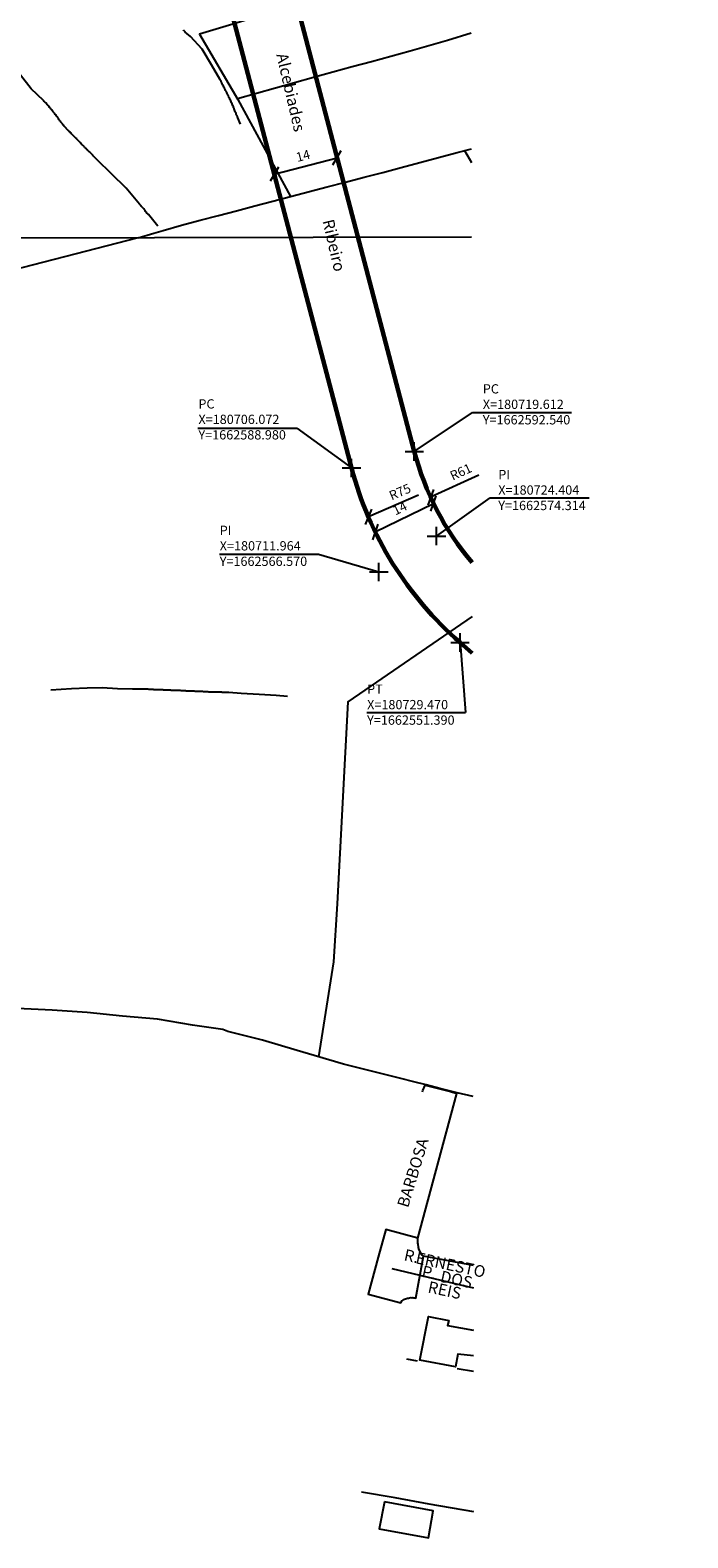
# Model space of a CAD drawing. Units: millimetres. Extents: x 178320 to 180858, y 1662355 to 1664597.
# Drawn here: x 180637 to 180779, y 1662358 to 1662683 of the extents above; entities that cross this region are included whole.
import ezdxf
from ezdxf.enums import TextEntityAlignment as Align

# ---------------------------------------------------------------- set-up
doc = ezdxf.new("R2010")
doc.units = ezdxf.units.MM
doc.header["$LTSCALE"] = 5
doc.header["$PDMODE"] = 2
doc.header["$PDSIZE"] = 2
doc.layers.get('0').update_dxf_attribs({"plot": 0})
for name, color, linetype in [('Coordenadas', 7, 'Continuous'), ('V-EDIFICACAO', 2, 'Continuous'), ('V-LOTE', 1, 'Continuous'), ('V-NOME_DOS_LOGRADOUROS', 7, 'Continuous'), ('V-QUADRA', 6, 'Continuous'), ('V-VALETA', 6, 'Continuous')]:
    doc.layers.add(name, color=color, linetype=linetype)
doc.layers.add('Traçado_Viário', color=7, linetype='Continuous', lineweight=60)
for name, color, linetype, plot in [('V-CRUZAMENTO', 1, 'Continuous', False), ('V-EIXO_DE_LOGRADOURO', 3, 'Continuous', False), ('X-LIMITE_1000', 7, 'Continuous', False)]:
    doc.layers.add(name, color=color, linetype=linetype, plot=plot)
doc.styles.get("Standard").update_dxf_attribs({"font": 'ARIAL.TTF', "height": 2})
doc.dimstyles.new('ISO-25', dxfattribs={"dimtxt": 2.5, "dimasz": 2.5, "dimexe": 1.25, "dimexo": 0.625, "dimgap": 1, "dimtad": 1, "dimtxsty": 'Standard', "dimblk": 'ARCHTICK', "dimcen": 0, "dimadec": 0, "dimazin": 0, "dimtfac": 1, "dimtmove": 0, "dimatfit": 3, "dimldrblk": 'ARCHTICK', "dimfxl": 0, "dimarcsym": 0})

# ---------------------------------------------------------------- blocks, each defined once
blk = doc.blocks.new('_Oblique')
at = {"color": 0, "linetype": 'ByBlock', "lineweight": -2}
blk.add_line((-0.5, -0.5), (0.5, 0.5), dxfattribs=at)
blk = doc.blocks.new('*D338')
at = {"layer": 'Coordenadas', "color": 0, "lineweight": -2}
for p, q in [((180689.42, 1662652.3), (180702.96, 1662655.86)), ((180702.8, 1662656.47), (180702.65, 1662657.07)), ((180689.26, 1662652.91), (180689.11, 1662653.51))]:
    blk.add_line(p, q, dxfattribs=at)
at = {"layer": 'Defpoints', "color": 0}
for p in [(180702.96, 1662655.86), (180702.96, 1662655.86), (180689.42, 1662652.3)]:
    blk.add_point(p, dxfattribs=at)
at = {"layer": 'Coordenadas', "color": 0, "lineweight": -2, "xscale": 2.5, "yscale": 2.5, "zscale": 2.5}
for p, rotation in [((180702.96, 1662655.86), 14.73147262640183), ((180689.42, 1662652.3), 194.7314726264018)]:
    blk.add_blockref('_Oblique', p, dxfattribs=dict(at, rotation=rotation))
at = {"layer": 'Coordenadas', "color": 0, "insert": (180695.68, 1662656.02), "char_height": 2, "attachment_point": 5, "rotation": 14.7315}
blk.add_mtext('14', dxfattribs=at)
blk = doc.blocks.new('_ArchTick')
at = {"color": 0, "const_width": 0.15}
blk.add_lwpolyline([(-0.5, -0.5), (0.5, 0.5)], dxfattribs=at)
blk = doc.blocks.new('*D339')
at = {"layer": 'Coordenadas', "color": 0, "lineweight": -2}
for p, q in [((180711.18, 1662575.2), (180723.77, 1662581.33)), ((180723.5, 1662581.89), (180723.22, 1662582.46)), ((180710.91, 1662575.76), (180710.64, 1662576.32))]:
    blk.add_line(p, q, dxfattribs=at)
at = {"layer": 'Defpoints', "color": 0}
for p in [(180723.77, 1662581.33), (180723.77, 1662581.33), (180711.18, 1662575.2)]:
    blk.add_point(p, dxfattribs=at)
at = {"layer": 'Coordenadas', "color": 0, "lineweight": -2, "xscale": 2.5, "yscale": 2.5, "zscale": 2.5}
for p, rotation in [((180723.77, 1662581.33), 25.97750186611353), ((180711.18, 1662575.2), 205.9775018661135)]:
    blk.add_blockref('_Oblique', p, dxfattribs=dict(at, rotation=rotation))
at = {"layer": 'Coordenadas', "color": 0, "insert": (180716.6, 1662580.07), "char_height": 2, "attachment_point": 5, "rotation": 25.9775}
blk.add_mtext('14', dxfattribs=at)
blk = doc.blocks.new('*D344')
at = {"layer": 'Coordenadas', "color": 0, "lineweight": -2}
blk.add_line((180733.5, 1662587.4), (180723.14, 1662582.66), dxfattribs=at)
at = {"layer": 'Defpoints', "color": 0}
for p in [(180778.61, 1662608.05), (180723.14, 1662582.66)]:
    blk.add_point(p, dxfattribs=at)
at = {"layer": 'Coordenadas', "color": 0, "lineweight": -2, "xscale": 2.5, "yscale": 2.5, "zscale": 2.5, "rotation": 204.5967467817468}
blk.add_blockref('_Oblique', (180723.14, 1662582.66), dxfattribs=at)
at = {"layer": 'Coordenadas', "color": 0, "insert": (180729.75, 1662587.91), "char_height": 2, "attachment_point": 5, "rotation": 24.5967}
blk.add_mtext('R61', dxfattribs=at)
blk = doc.blocks.new('*D345')
at = {"layer": 'Coordenadas', "color": 0, "lineweight": -2}
blk.add_line((180720.54, 1662583.09), (180709.7, 1662578.43), dxfattribs=at)
at = {"layer": 'Defpoints', "color": 0}
for p in [(180778.61, 1662608.05), (180709.7, 1662578.43)]:
    blk.add_point(p, dxfattribs=at)
at = {"layer": 'Coordenadas', "color": 0, "lineweight": -2, "xscale": 2.5, "yscale": 2.5, "zscale": 2.5, "rotation": 203.2595638643281}
blk.add_blockref('_Oblique', (180709.7, 1662578.43), dxfattribs=at)
at = {"layer": 'Coordenadas', "color": 0, "insert": (180716.62, 1662583.6), "char_height": 2, "attachment_point": 5, "rotation": 23.2596}
blk.add_mtext('R75', dxfattribs=at)

msp = doc.modelspace()

# ---------------------------------------------------------------- linework, layer by layer
at = {"layer": 'Coordenadas'}
for p, q in [((180719.612, 1662592.54), (180732.18031, 1662600.96059)), ((180732.18031, 1662600.96059), (180753.51259, 1662600.96059)), ((180672.93132, 1662597.5735), (180694.2636, 1662597.5735)), ((180694.2636, 1662597.5735), (180706.072, 1662588.98)), ((180724.404, 1662574.314), (180735.99438, 1662582.54709)), ((180735.99438, 1662582.54709), (180757.32665, 1662582.54709)), ((180677.62072, 1662570.38418), (180698.95299, 1662570.38418)), ((180698.95299, 1662570.38418), (180711.964, 1662566.57)), ((180729.47, 1662551.39), (180730.67799, 1662536.28613)), ((180709.34571, 1662536.28613), (180730.67799, 1662536.28613))]:
    msp.add_line(p, q, dxfattribs=at)
for p in [(180719.612, 1662592.54), (180706.072, 1662588.98), (180724.404, 1662574.314), (180711.964, 1662566.57), (180729.47, 1662551.39)]:
    msp.add_point(p, dxfattribs=at)
at = {"layer": 'Traçado_Viário'}
for p, q in [((180686.858, 1662717.112), (180719.612, 1662592.54)), ((180706.072, 1662588.98), (180673.318, 1662713.552)), ((180732.11681, 1662549.09469), (180729.47, 1662551.39))]:
    msp.add_line(p, q, dxfattribs=at)
for centre, radius, start, end in [((180778.60709, 1662608.05061), 61, 194.7304706, 220.2976106), ((180778.60648, 1662608.05221), 75, 194.7318843, 229.0687434)]:
    msp.add_arc(centre, radius, start, end, dxfattribs=at)
at = {"layer": 'V-CRUZAMENTO'}
msp.add_lwpolyline([(180721.57, 1662419.12), (180721.21, 1662419.37), (180720.8, 1662420.2), (180720.76, 1662420.37), (180720.68, 1662420.47), (180720.55, 1662421.01), (180720.51, 1662421.22), (180720.45, 1662421.48), (180720.43, 1662421.69), (180720.38, 1662421.9), (180720.38, 1662422.16), (180720.38, 1662422.37), (180720.38, 1662422.59), (180720.4, 1662422.84), (180720.39, 1662422.99), (180713.44449, 1662424.86223), (180711.84, 1662418.91), (180709.68502, 1662410.91557), (180716.68, 1662409.03), (180717.03, 1662409.52), (180717.06, 1662409.56), (180717.12, 1662409.64), (180717.29, 1662409.75), (180717.49, 1662409.85), (180717.68, 1662409.94), (180717.91, 1662410), (180718.17, 1662410.05), (180718.38, 1662410.09), (180718.59, 1662410.13), (180718.85, 1662410.18), (180719.06, 1662410.15), (180719.28, 1662410.18), (180719.53, 1662410.16), (180719.72536, 1662410.09784), (180719.97761, 1662410.05354)], close=True, dxfattribs=at)
at = {"layer": 'V-EDIFICACAO'}
msp.add_lwpolyline([(180732.38325, 1662397.64623), (180729.01, 1662397.96), (180728.49, 1662395.23), (180720.82, 1662396.69), (180720.82, 1662396.69), (180720.82, 1662396.69), (180722.66, 1662406.09), (180722.66, 1662406.09), (180727.05, 1662405.26), (180727.05, 1662405.26), (180726.76, 1662404.17), (180726.76, 1662404.17), (180732.37, 1662403.19)], dxfattribs=at)
msp.add_lwpolyline([(180713.2, 1662366.18), (180712.04, 1662360.37), (180722.64, 1662358.4), (180723.7, 1662364.25), (180713.2, 1662366.18)], close=True, dxfattribs=at)
at = {"layer": 'V-EIXO_DE_LOGRADOURO'}
msp.add_lwpolyline([(180714.8, 1662416.46), (180729.85, 1662412.87), (180732.36, 1662412.3)], dxfattribs=at)
at = {"layer": 'V-LOTE'}
for points in [[(180731.84473, 1662701.03669), (180723.29, 1662697.91), (180714.62, 1662695.1), (180705.95, 1662692.44), (180697.28, 1662689.69), (180688.58, 1662687.06), (180673.27, 1662682.5), (180681.57, 1662668.42), (180692.94, 1662647.46)], [(180731.87162, 1662682.69171), (180726.77, 1662681.08), (180722.75, 1662679.95), (180718.73, 1662678.82), (180714.58, 1662677.69), (180710.4, 1662676.55), (180706.22, 1662675.41), (180702.04, 1662674.27), (180697.86, 1662673.13), (180681.51, 1662668.52)], [(180660.03, 1662638.57), (180663.47, 1662639.57), (180665.43, 1662640.14), (180669.43, 1662641.29), (180673.42, 1662642.37), (180677.35, 1662643.37), (180681.29, 1662644.37), (180685.23, 1662645.45), (180689.1, 1662646.47), (180692.94, 1662647.46), (180700.81, 1662649.55), (180704.81, 1662650.6), (180708.81, 1662651.65), (180712.81, 1662652.7), (180716.81, 1662653.75), (180720.81, 1662654.8), (180724.83, 1662655.92), (180728.83, 1662656.97), (180731.92632, 1662657.74897)], [(180730.46, 1662657.41), (180731.93, 1662654.83)], [(180660.03, 1662638.57), (180626.02, 1662629.82)], [(180732.1, 1662556.96), (180705.25, 1662538.55), (180702.96, 1662495.06), (180702.2, 1662482.51), (180698.92, 1662462.09)], [(180732.28, 1662453.53), (180728.84, 1662454.33), (180725.1, 1662455.27), (180722.18, 1662456.04), (180719.53, 1662456.65), (180716.69, 1662457.43), (180704.35, 1662460.47), (180698.02, 1662462.36), (180694.37, 1662463.4), (180686.87, 1662465.66), (180679.37, 1662467.54), (180678.34, 1662467.93), (180671.81, 1662468.91), (180664.22, 1662470.16), (180656.66, 1662470.86), (180649.07, 1662471.65), (180641.51, 1662472.1), (180633.95, 1662472.46)], [(180720.33, 1662396.49), (180717.97, 1662396.94)], [(180732.39, 1662394.28), (180728.89, 1662394.82)], [(180732.44, 1662364.04), (180722.83, 1662365.68), (180715.49, 1662366.99), (180708.24, 1662368.27)]]:
    msp.add_lwpolyline(points, dxfattribs=at)
at = {"layer": 'V-QUADRA'}
for points in [[(180721.38, 1662454.53), (180721.46, 1662454.78), (180721.92, 1662455.97), (180727.41, 1662454.57), (180728.75, 1662454.19), (180728.79, 1662454.18)], [(180732.35, 1662417.11), (180721.57, 1662419.12), (180721.21, 1662419.37), (180720.8, 1662420.2), (180720.76, 1662420.37), (180720.68, 1662420.47), (180720.55, 1662421.01), (180720.51, 1662421.22), (180720.45, 1662421.48), (180720.43, 1662421.69), (180720.38, 1662421.9), (180720.38, 1662422.16), (180720.38, 1662422.37), (180720.38, 1662422.59), (180720.4, 1662422.84), (180720.39, 1662422.99), (180728.79, 1662454.18)]]:
    msp.add_lwpolyline(points, dxfattribs=at)
at = {"layer": 'V-VALETA'}
for points in [[(180682.15, 1662663.07), (180681.57, 1662664.42), (180681.46, 1662664.65), (180681.35, 1662664.86), (180681.31, 1662665.03), (180681.23, 1662665.2), (180681.16, 1662665.42), (180681.1, 1662665.59), (180680.99, 1662665.76), (180680.93, 1662665.97), (180680.84, 1662666.19), (180680.73, 1662666.4), (180680.65, 1662666.61), (180680.59, 1662666.83), (180680.46, 1662667.04), (180680.39, 1662667.25), (180680.31, 1662667.47), (180680.2, 1662667.68), (180680.09, 1662667.89), (180680.01, 1662668.11), (180679.9, 1662668.32), (180679.82, 1662668.53), (180679.69, 1662668.75), (180679.58, 1662668.96), (180679.58, 1662669.06), (180679.54, 1662669.15), (180679.43, 1662669.34), (180679.39, 1662669.43), (180679.28, 1662669.69), (180679.2, 1662669.9), (180679.03, 1662670.16), (180678.92, 1662670.37), (180678.79, 1662670.58), (180678.67, 1662670.84), (180678.54, 1662671.05), (180678.45, 1662671.27), (180678.3, 1662671.52), (180678.19, 1662671.74), (180678.07, 1662671.99), (180677.96, 1662672.25), (180677.81, 1662672.46), (180677.68, 1662672.72), (180677.66, 1662672.77), (180675.88, 1662675.88), (180673.89, 1662679.23), (180671.37, 1662682.01), (180670.58, 1662682.59), (180670.57, 1662682.62), (180670.45, 1662682.73), (180670.3, 1662682.83), (180670.19, 1662682.98), (180670.06, 1662683.11), (180669.93, 1662683.26), (180669.81, 1662683.43)], [(180643.92, 1662662.9), (180643.85, 1662662.98), (180643.79, 1662663.07), (180643.7, 1662663.2), (180643.59, 1662663.3), (180643.49, 1662663.45), (180643.4, 1662663.54), (180643.25, 1662663.71), (180643.19, 1662663.81), (180643.08, 1662663.97), (180643.04, 1662663.99), (180643, 1662664.05), (180642.97, 1662664.11), (180642.87, 1662664.28), (180642.74, 1662664.46), (180642.61, 1662664.63), (180642.48, 1662664.82), (180642.36, 1662664.99), (180642.25, 1662665.07), (180642.19, 1662665.18), (180642.08, 1662665.33), (180641.99, 1662665.44), (180641.87, 1662665.63), (180641.76, 1662665.76), (180641.65, 1662665.86), (180641.57, 1662666.01), (180641.48, 1662666.1), (180641.37, 1662666.19), (180641.35, 1662666.27), (180641.31, 1662666.33), (180641.25, 1662666.38), (180641.12, 1662666.5), (180641.05, 1662666.61), (180640.97, 1662666.7), (180640.84, 1662666.87), (180640.74, 1662666.95), (180640.69, 1662667.01), (180640.67, 1662667.08), (180640.65, 1662667.1), (180640.61, 1662667.12), (180640.59, 1662667.16), (180640.5, 1662667.25), (180640.46, 1662667.27), (180640.43, 1662667.3), (180640.33, 1662667.42), (180640.2, 1662667.59), (180640.1, 1662667.68), (180639.92, 1662667.85), (180639.79, 1662667.98), (180639.69, 1662668.1), (180639.63, 1662668.17), (180636.96, 1662670.7), (180634.67, 1662673.62)], [(180664.32, 1662641.08), (180662.29, 1662643.59), (180662.21, 1662643.62), (180662.19, 1662643.69), (180662.14, 1662643.75), (180661.95, 1662643.92), (180661.83, 1662644.09), (180661.76, 1662644.2), (180661.7, 1662644.22), (180661.67, 1662644.29), (180661.55, 1662644.46), (180661.42, 1662644.63), (180661.29, 1662644.8), (180661.18, 1662644.93), (180661.08, 1662645.05), (180660.93, 1662645.22), (180660.78, 1662645.37), (180660.74, 1662645.46), (180660.67, 1662645.48), (180660.63, 1662645.57), (180660.59, 1662645.61), (180660.5, 1662645.71), (180660.38, 1662645.87), (180657.44, 1662649.26), (180654.31, 1662652.39), (180651.25, 1662655.37), (180651.24, 1662655.38), (180651.15, 1662655.49), (180651.02, 1662655.6), (180650.89, 1662655.75), (180650.75, 1662655.89), (180650.57, 1662656.07), (180650.51, 1662656.15), (180650.43, 1662656.22), (180650.38, 1662656.28), (180650.28, 1662656.39), (180650.11, 1662656.53), (180650, 1662656.66), (180649.85, 1662656.81), (180649.76, 1662656.92), (180649.63, 1662657.03), (180649.51, 1662657.11), (180649.42, 1662657.2), (180649.29, 1662657.3), (180649.19, 1662657.43), (180649.1, 1662657.54), (180649.08, 1662657.54), (180649.02, 1662657.6), (180648.95, 1662657.69), (180648.89, 1662657.77), (180648.76, 1662657.92), (180648.59, 1662658.07), (180648.48, 1662658.18), (180648.35, 1662658.31), (180648.21, 1662658.46), (180648.01, 1662658.63), (180647.91, 1662658.71), (180647.84, 1662658.82), (180647.73, 1662658.95), (180647.57, 1662659.1), (180647.41, 1662659.27), (180647.33, 1662659.35), (180647.25, 1662659.42), (180647.14, 1662659.57), (180647.03, 1662659.65), (180646.93, 1662659.76), (180646.86, 1662659.84), (180646.8, 1662659.91), (180646.71, 1662660.02), (180646.63, 1662660.08), (180646.56, 1662660.14), (180646.54, 1662660.16), (180646.43, 1662660.27), (180646.29, 1662660.42), (180646.14, 1662660.55), (180646.07, 1662660.63), (180645.99, 1662660.7), (180645.9, 1662660.8), (180645.79, 1662660.91), (180645.67, 1662661.02), (180645.58, 1662661.12), (180645.45, 1662661.23), (180645.37, 1662661.34), (180645.26, 1662661.44), (180645.15, 1662661.58), (180645.11, 1662661.64), (180645.03, 1662661.64), (180645.01, 1662661.68), (180644.94, 1662661.72), (180644.83, 1662661.85), (180644.77, 1662661.96), (180644.64, 1662662.08), (180644.58, 1662662.17), (180644.53, 1662662.22), (180644.49, 1662662.26), (180644.43, 1662662.32), (180644.32, 1662662.45), (180644.21, 1662662.58), (180644.13, 1662662.64), (180644.02, 1662662.81), (180643.92, 1662662.9)], [(180641.2, 1662541.16), (180645.66, 1662541.42), (180649.08, 1662541.63), (180652.31, 1662541.65), (180655.57, 1662541.43), (180658.87, 1662541.37), (180662.17, 1662541.35), (180662.35, 1662541.34), (180662.52, 1662541.34), (180662.69, 1662541.32), (180662.82, 1662541.32), (180662.99, 1662541.32), (180663.12, 1662541.32), (180663.29, 1662541.32), (180663.46, 1662541.27), (180663.63, 1662541.27), (180663.8, 1662541.27), (180663.97, 1662541.27), (180664.14, 1662541.25), (180664.31, 1662541.25), (180664.44, 1662541.23), (180664.57, 1662541.23), (180664.74, 1662541.23), (180664.91, 1662541.23), (180665.08, 1662541.21), (180665.21, 1662541.21), (180665.38, 1662541.21), (180665.55, 1662541.19), (180665.72, 1662541.19), (180665.85, 1662541.19), (180666.02, 1662541.19), (180666.19, 1662541.19), (180666.36, 1662541.17), (180666.49, 1662541.14), (180666.66, 1662541.14), (180666.83, 1662541.14), (180667, 1662541.14), (180667.17, 1662541.12), (180667.34, 1662541.12), (180667.51, 1662541.1), (180667.68, 1662541.1), (180667.81, 1662541.1), (180667.98, 1662541.1), (180668.15, 1662541.08), (180668.32, 1662541.08), (180668.45, 1662541.08), (180668.62, 1662541.06), (180668.79, 1662541.06), (180668.96, 1662541.06), (180669.13, 1662541.06), (180669.3, 1662541.04), (180669.47, 1662541.02), (180669.64, 1662541.02), (180669.77, 1662541.02), (180669.94, 1662541.02), (180670.11, 1662541), (180670.28, 1662541), (180670.41, 1662540.97), (180670.58, 1662540.97), (180670.75, 1662540.97), (180670.88, 1662540.97), (180671.05, 1662540.95), (180671.22, 1662540.95), (180671.39, 1662540.95), (180671.52, 1662540.93), (180671.65, 1662540.93), (180671.82, 1662540.93), (180671.99, 1662540.93), (180672.16, 1662540.93), (180672.33, 1662540.91), (180672.5, 1662540.89), (180672.67, 1662540.89), (180672.84, 1662540.89), (180673.01, 1662540.89), (180673.18, 1662540.87), (180673.35, 1662540.87), (180673.48, 1662540.85), (180673.61, 1662540.85), (180673.78, 1662540.85), (180673.95, 1662540.85), (180674.12, 1662540.83), (180674.25, 1662540.83), (180674.42, 1662540.83), (180674.59, 1662540.8), (180674.76, 1662540.8), (180674.93, 1662540.8), (180675.1, 1662540.78), (180675.27, 1662540.76), (180675.44, 1662540.76), (180675.57, 1662540.76), (180675.74, 1662540.76), (180675.91, 1662540.76), (180676.04, 1662540.76), (180676.1, 1662540.74), (180676.21, 1662540.76), (180676.38, 1662540.74), (180676.55, 1662540.76), (180676.72, 1662540.76), (180676.89, 1662540.76), (180677.06, 1662540.76), (180677.23, 1662540.74)], [(180677.23, 1662540.74), (180677.4, 1662540.72), (180677.53, 1662540.72), (180677.66, 1662540.72), (180677.83, 1662540.72), (180678, 1662540.72), (180678.17, 1662540.7), (180678.3, 1662540.7), (180678.47, 1662540.68), (180678.64, 1662540.68), (180678.77, 1662540.68), (180678.94, 1662540.68), (180679.11, 1662540.66), (180679.28, 1662540.66), (180679.41, 1662540.66), (180679.58, 1662540.63), (180679.59, 1662540.63), (180682.28, 1662540.46), (180686.12, 1662540.24), (180689.85, 1662540.03), (180692.3, 1662539.79)]]:
    msp.add_lwpolyline(points, dxfattribs=at)
at = {"layer": 'X-LIMITE_1000'}
msp.add_line((180731.952, 1662638.702), (178323.444, 1662634.22), dxfattribs=at)

# ---------------------------------------------------------------- texts
at = {"layer": 'Coordenadas', "char_height": 2, "width": 20.4297372, "attachment_point": 1}
for s, insert in [('PC\\PX=180719.612  Y=1662592.540', (180734.38467, 1662607.03988)), ('PC\\PX=180706.072  Y=1662588.980', (180673.05759, 1662603.79357)), ('PI\\PX=180724.404  Y=1662574.314', (180737.7242, 1662588.56938)), ('PI\\PX=180711.964  Y=1662566.570', (180677.64699, 1662576.53992)), ('PT\\PX=180729.470  Y=1662551.390', (180709.43642, 1662542.3153))]:
    msp.add_mtext(s, dxfattribs=dict(at, insert=insert))
at = {"layer": 'V-NOME_DOS_LOGRADOUROS'}
for s, rotation, p in [('Alcebiades', 283.0746025, (180689.07693, 1662677.88043)), ('Ribeiro', 283.0746025, (180699.03476, 1662642.06663)), ('BARBOSA', 73, (180719, 1662429.17)), ('R.', 348, (180717.06, 1662417.46)), ('ERNESTO', 348, (180719.58, 1662416.84)), ('P.', 348, (180720.9, 1662413.92)), ('DOS', 348, (180724.9, 1662412.83)), ('REIS', 348, (180722.21, 1662410.55))]:
    msp.add_text(s, height=2.50002, rotation=rotation, dxfattribs=at).set_placement(p, align=Align.BOTTOM_LEFT)

# ---------------------------------------------------------------- dimensions: what is measured, and where the dimension line sits
at = {"layer": 'Coordenadas'}
for p1, p2, picture, middle in [((180689.42293, 1662652.30077), (180702.9629, 1662655.86086), '*D338', (180695.68329, 1662656.01903)), ((180711.18477, 1662575.19931), (180723.77016, 1662581.3315), '*D339', (180716.59964, 1662580.06702))]:
    dim = msp.add_aligned_dim(p1=p1, p2=p2, distance=0, dimstyle='ISO-25', override={"dimblk1": 'Oblique', "dimblk2": 'Oblique', "dimsah": 1}, dxfattribs=at)
    dim.commit()
    dim.dimension.update_dxf_attribs({"geometry": picture, "text_midpoint": middle})
for center, mpoint, picture, middle in [((180778.60648, 1662608.05221), (180709.70208, 1662578.43492), '*D345', (180717.41662, 1662581.75087)), ((180778.60709, 1662608.05061), (180723.14225, 1662582.66063), '*D344', (180730.59495, 1662586.07223))]:
    dim = msp.add_radius_dim(center=center, mpoint=mpoint, dimstyle='ISO-25', override={"dimblk1": 'Oblique', "dimblk2": 'Oblique', "dimsah": 1}, dxfattribs=at)
    dim.commit()
    dim.dimension.update_dxf_attribs({"geometry": picture, "text_midpoint": middle, "dimtype": 164})

doc.saveas('drawing.dxf')
